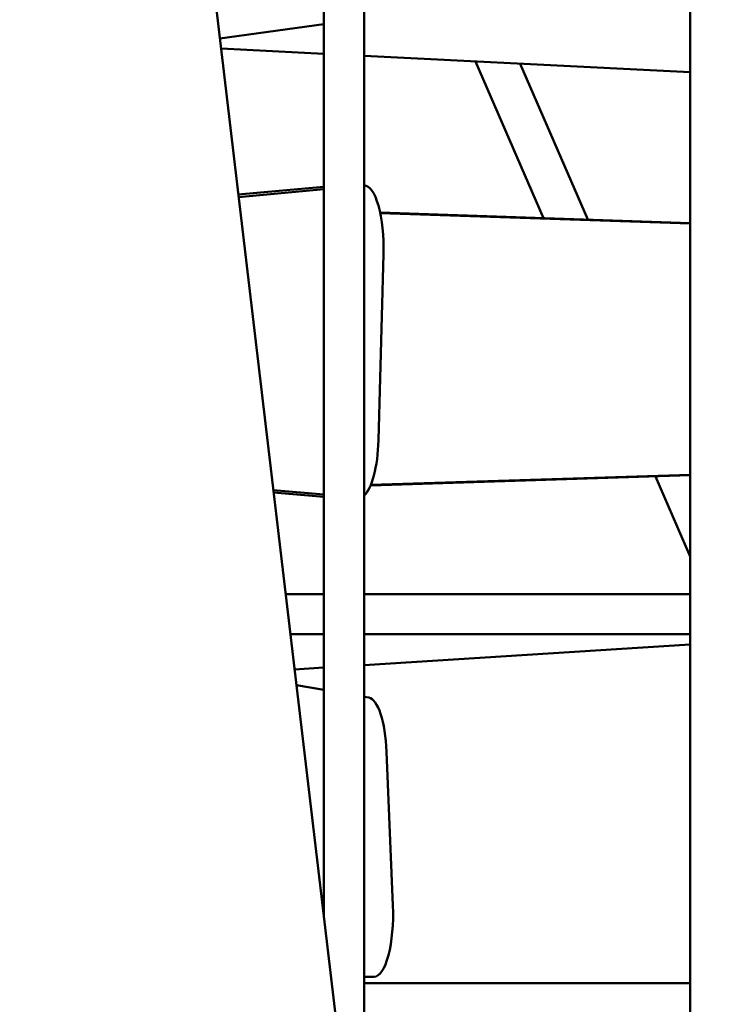
# Model space of a CAD drawing. Units: millimetres. Extents: x -1533 to 16158, y 0 to 28915.
# Drawn here: x 3291 to 3574, y 14918 to 15309 of the extents above; entities that cross this region are included whole.
import ezdxf

# ---------------------------------------------------------------- set-up
doc = ezdxf.new("R2010")
doc.units = ezdxf.units.MM
doc.layers.add('MD_Visible', color=7, linetype='Continuous', lineweight=50)
doc.styles.get("Standard").update_dxf_attribs({"font": 'arial.ttf'})
doc.dimstyles.new('ISO-25 (BySec)', dxfattribs={"dimtxt": 120, "dimasz": 60, "dimexe": 1.25, "dimexo": 0.625, "dimgap": 80, "dimtad": 1, "dimlfac": 0.1, "dimrnd": 5, "dimtxsty": 'Standard', "dimcen": 0, "dimse1": 1, "dimse2": 1, "dimclrd": 256, "dimclre": 256, "dimclrt": 256, "dimadec": 0, "dimazin": 0, "dimtfac": 1, "dimtmove": 1, "dimatfit": 3, "dimldrblk": 'DOTBLANK', "dimfxl": 1, "dimlwd": 5, "dimlwe": 5, "dimarcsym": 0})

# ---------------------------------------------------------------- blocks, each defined once
blk = doc.blocks.new('CustomObjectsInViewport3_0')
at = {"layer": 'MD_Visible', "extrusion": (0, 1, 0)}
for p, q in [((8251.24, 16079.31), (8635.36, 12833.69)), ((8626.23, 14192.93), (8626.23, 12910.86)), ((8642.23, 14192.93), (8642.23, 12833.69)), ((8771.84, 12634.79), (8771.84, 14192.93)), ((8584.84, 13260.57), (8626.23, 13266.15)), ((8626.23, 13254.43), (8585.33, 13256.49)), ((8771.84, 13247.11), (8642.23, 13253.62)), ((8713.51, 13189.1), (8686.52, 13251.4)), ((8731.2, 13188.51), (8704.33, 13250.5)), ((8626.23, 13201.58), (8592.19, 13198.49)), ((8626.23, 13200.54), (8592.31, 13197.47)), ((8642.23, 13201.99), (8642.38, 13201.99)), ((8648.58, 13191.3), (8771.84, 13187.13)), ((8648.63, 13191.06), (8771.84, 13186.89)), ((8647.91, 13100.75), (8649.91, 13174.77)), ((8771.84, 13086.82), (8644.83, 13082.76)), ((8771.84, 13087.04), (8644.92, 13082.99)), ((8771.84, 13054.51), (8758.03, 13086.38)), ((8606.11, 13080.9), (8626.23, 13079.18)), ((8606.22, 13079.91), (8626.23, 13078.2)), ((8626.23, 13039.59), (8611, 13039.59)), ((8771.84, 13039.59), (8642.23, 13039.59)), ((8626.23, 13023.59), (8612.89, 13023.59)), ((8771.84, 13023.59), (8642.23, 13023.59)), ((8642.23, 13011.32), (8771.84, 13019.5)), ((8614.55, 13009.58), (8626.23, 13010.31)), ((8626.23, 13001.45), (8615.29, 13003.3)), ((8644.05, 12998.44), (8642.23, 12998.74)), ((8653.67, 12915.76), (8651.16, 12976.85)), ((8642.23, 12887.38), (8646.18, 12887.38)), ((8771.84, 12884.79), (8642.23, 12884.79))]:
    blk.add_line(p, q, dxfattribs=at)
at = {"layer": 'MD_Visible'}
for centre, start_param, end_param in [((8642.38, 13176.99), 4.623384, 6.30307), ((8640.38, 13102.98), 3.388428, 4.623384), ((8643.66, 12973.47), -1.435269, -0.05111), ((8646.18, 12912.38), 3.141593, 4.847917)]:
    blk.add_ellipse(centre, major_axis=(0, 25), ratio=0.302433, start_param=start_param, end_param=end_param, dxfattribs=at)
blk = doc.blocks.new('*D16')
at = {"lineweight": 5, "transparency": 16777216}
blk.add_line((-950.19, 19260.95), (6241.52, 19260.95), dxfattribs=at)
at = {"transparency": 16777216}
for points in [[(-950.19, 19270.95), (-950.19, 19250.95), (-1010.19, 19260.95)], [(6241.52, 19270.95), (6241.52, 19250.95), (6301.52, 19260.95)]]:
    blk.add_solid(points, dxfattribs=at)
at = {"layer": 'Defpoints', "color": 0, "transparency": 16777216}
for p in [(6301.52, 19260.95), (-1010.19, 16858.16), (6301.52, 14924.25)]:
    blk.add_point(p, dxfattribs=at)
at = {"transparency": 16777216, "insert": (2645.67, 19402.26), "char_height": 120, "attachment_point": 5}
blk.add_mtext('730', dxfattribs=at)
blk = doc.blocks.new('_DotBlank')
at = {"color": 0, "linetype": 'ByBlock', "lineweight": -2}
blk.add_line((-0.5, 0), (-1, 0), dxfattribs=at)
blk.add_circle((0, 0), 0.5, dxfattribs=at)
blk = doc.blocks.new('*D18')
at = {"lineweight": 5, "transparency": 16777216}
blk.add_line((6614.29, 14740.78), (6614.29, 16113.29), dxfattribs=at)
at = {"transparency": 16777216}
for points in [[(6604.29, 16113.29), (6624.29, 16113.29), (6614.29, 16173.29)], [(6604.29, 14740.78), (6624.29, 14740.78), (6614.29, 14680.78)]]:
    blk.add_solid(points, dxfattribs=at)
at = {"layer": 'Defpoints', "color": 0, "transparency": 16777216}
for p in [(2475.75, 16173.29), (6614.29, 16173.29), (6251.27, 14680.78)]:
    blk.add_point(p, dxfattribs=at)
at = {"transparency": 16777216, "insert": (6473.02, 15427.04), "char_height": 120, "attachment_point": 5, "rotation": 90}
blk.add_mtext('*150', dxfattribs=at)

msp = doc.modelspace()

# ---------------------------------------------------------------- block references
at = {"layer": 'MD_Visible'}
msp.add_blockref('CustomObjectsInViewport3_0', (-5214.151, 2041.464), dxfattribs=at)

# ---------------------------------------------------------------- dimensions: what is measured, and where the dimension line sits
dim = msp.add_linear_dim(base=(6301.522, 19260.949), p1=(-1010.188, 16858.159), p2=(6301.522, 14924.25), dimstyle='ISO-25 (BySec)')
dim.commit()
dim.dimension.update_dxf_attribs({"geometry": '*D16', "text_midpoint": (2645.667, 19402.259)})
dim = msp.add_linear_dim(base=(6614.291, 16173.291), p1=(6251.27, 14680.782), p2=(2475.747, 16173.291), angle=90, dimstyle='ISO-25 (BySec)', override={"dimpost": '*<>'})
dim.commit()
dim.dimension.update_dxf_attribs({"geometry": '*D18', "text_midpoint": (6473.023, 15427.036)})

doc.saveas('drawing.dxf')
